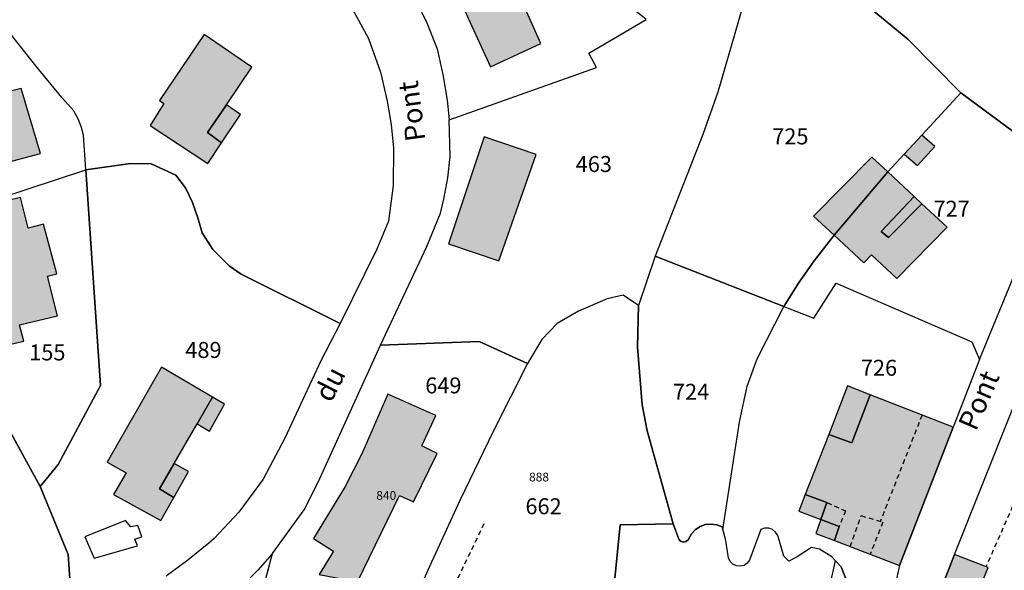
# Model space of a CAD drawing. Units: metres. Extents: x 1031564 to 1037216, y 6311527 to 6315982.
# Drawn here: x 1036795 to 1036918, y 6313245 to 6313314 of the extents above; entities that cross this region are included whole.
import ezdxf
from ezdxf.enums import TextEntityAlignment as Align

# ---------------------------------------------------------------- set-up
doc = ezdxf.new("R2010")
doc.units = ezdxf.units.M
doc.linetypes.add('TOPO1', pattern=[1, 0.6, -0.4])
for name, color, linetype in [('ig_cad_bati_dur', 152, 'CONTINUOUS'), ('ig_cad_bati_dur_hach', 24, 'CONTINUOUS'), ('ig_cad_bati_leger', 215, 'CONTINUOUS'), ('ig_cad_bati_leger_hach', 243, 'CONTINUOUS'), ('ig_cad_detail_lineaire', 252, 'TOPO1'), ('ig_cad_nom_voie', 8, 'CONTINUOUS'), ('ig_cad_numero_voie', 40, 'CONTINUOUS'), ('ig_cad_parcel', 3, 'CONTINUOUS'), ('ig_cad_parcel_num', 3, 'CONTINUOUS'), ('ig_cad_piscine_etang_bassin', 4, 'CONTINUOUS')]:
    doc.layers.add(name, color=color, linetype=linetype)
doc.styles.add('Times New Roman', font='times.ttf')

msp = doc.modelspace()

# ---------------------------------------------------------------- hatches: boundary and pattern name
at = {"layer": 'ig_cad_bati_dur_hach'}
for points in [[(1036849.09, 6313315.58), (1036849.85, 6313315.9), (1036853.57, 6313307.83), (1036859.86, 6313310.72), (1036855.57, 6313320.37), (1036847.47, 6313316.87)], [(1036787.69, 6313294.44), (1036797.2, 6313296.98), (1036794.75, 6313305.11), (1036792.75, 6313304.59), (1036790.06, 6313313.69), (1036782.75, 6313311.68)], [(1036812.08, 6313303.58), (1036812.64, 6313303.21), (1036810.91, 6313300.45), (1036818.15, 6313295.72), (1036819.85, 6313298.29), (1036818.1, 6313299.6), (1036820.47, 6313303.07), (1036823.67, 6313307.76), (1036817.67, 6313311.87)], [(1036848.3, 6313285.66), (1036854.6, 6313283.51), (1036859.28, 6313296.82), (1036852.78, 6313299.07)], [(1036907.59, 6313299.27), (1036905.39, 6313296.9), (1036907.07, 6313295.44), (1036909.23, 6313297.82)], [(1036896.62, 6313286.73), (1036903.33, 6313294.66), (1036901.34, 6313296.51), (1036894.04, 6313289.11)], [(1036906.64, 6313291.59), (1036903.33, 6313294.66), (1036896.62, 6313286.73), (1036900.34, 6313283.28), (1036901.3, 6313284.26), (1036904.45, 6313281.32), (1036910.75, 6313287.75), (1036907.61, 6313290.68), (1036903.42, 6313286.44), (1036902.5, 6313287.19)], [(1036788.8, 6313290.02), (1036789.75, 6313286.26), (1036788.79, 6313285.97), (1036791.97, 6313272.75), (1036795.09, 6313273.48), (1036794.57, 6313275.49), (1036799.3, 6313276.64), (1036798.07, 6313281.59), (1036799.21, 6313281.88), (1036797.57, 6313288.11), (1036795.63, 6313287.63), (1036794.66, 6313291.47)], [(1036813.94, 6313258.16), (1036816.79, 6313263.1), (1036818.72, 6313266.46), (1036812.35, 6313270.22), (1036805.52, 6313258.3), (1036807.91, 6313256.98), (1036806.31, 6313254.28), (1036812.26, 6313251), (1036813.9, 6313253.9), (1036812.08, 6313254.96)], [(1036831.39, 6313248.77), (1036833.91, 6313247.17), (1036832.11, 6313244.26), (1036836.89, 6313243.32), (1036842.17, 6313254.16), (1036843.91, 6313253.37), (1036846.88, 6313259.41), (1036844.96, 6313260.36), (1036846.72, 6313264.14), (1036840.7, 6313266.84), (1036837.46, 6313259.38), (1036835.36, 6313255.29)], [(1036904.8, 6313245.38), (1036911.51, 6313262.69), (1036901.11, 6313266.76), (1036898.83, 6313260.72), (1036895.93, 6313261.8), (1036892.99, 6313254.27), (1036895.71, 6313253.25), (1036894.95, 6313251.13), (1036897.22, 6313250.25), (1036896.64, 6313248.51)], [(1036911.69, 6313246.74), (1036908.71, 6313239.14), (1036912.79, 6313237.47), (1036915.91, 6313245.11)]]:
    msp.add_hatch(color=256, dxfattribs=at).paths.add_polyline_path(points)
at = {"layer": 'ig_cad_bati_leger_hach'}
for points in [[(1036818.1, 6313299.6), (1036819.85, 6313298.29), (1036822.23, 6313301.85), (1036820.47, 6313303.07)], [(1036903.42, 6313286.44), (1036907.61, 6313290.68), (1036906.64, 6313291.59), (1036902.5, 6313287.19)], [(1036902.5, 6313287.19), (1036906.64, 6313291.59), (1036907.61, 6313290.68), (1036903.42, 6313286.44)], [(1036898.3, 6313267.87), (1036895.93, 6313261.8), (1036898.83, 6313260.72), (1036901.11, 6313266.76)], [(1036816.79, 6313263.1), (1036818.34, 6313262.2), (1036820.24, 6313265.56), (1036818.72, 6313266.46)], [(1036812.08, 6313254.96), (1036813.9, 6313253.9), (1036815.71, 6313257.15), (1036813.94, 6313258.16)], [(1036895.71, 6313253.25), (1036892.99, 6313254.27), (1036892.2, 6313252.2), (1036894.95, 6313251.13)], [(1036894.95, 6313251.13), (1036894.32, 6313249.4), (1036896.64, 6313248.51), (1036897.22, 6313250.25)]]:
    msp.add_hatch(color=256, dxfattribs=at).paths.add_polyline_path(points)

# ---------------------------------------------------------------- linework, layer by layer
at = {"layer": 'ig_cad_bati_dur'}
for points in [[(1036849.09, 6313315.58), (1036849.85, 6313315.9), (1036853.57, 6313307.83), (1036859.86, 6313310.72), (1036855.57, 6313320.37), (1036847.47, 6313316.87)], [(1036787.69, 6313294.44), (1036797.2, 6313296.98), (1036794.75, 6313305.11), (1036792.75, 6313304.59), (1036790.06, 6313313.69), (1036782.75, 6313311.68)], [(1036812.08, 6313303.58), (1036812.64, 6313303.21), (1036810.91, 6313300.45), (1036818.15, 6313295.72), (1036819.85, 6313298.29), (1036818.1, 6313299.6), (1036820.47, 6313303.07), (1036823.67, 6313307.76), (1036817.67, 6313311.87)], [(1036848.3, 6313285.66), (1036854.6, 6313283.51), (1036859.28, 6313296.82), (1036852.78, 6313299.07)], [(1036907.59, 6313299.27), (1036905.39, 6313296.9), (1036907.07, 6313295.44), (1036909.23, 6313297.82)], [(1036896.62, 6313286.73), (1036903.33, 6313294.66), (1036901.34, 6313296.51), (1036894.04, 6313289.11)], [(1036906.64, 6313291.59), (1036903.33, 6313294.66), (1036896.62, 6313286.73), (1036900.34, 6313283.28), (1036901.3, 6313284.26), (1036904.45, 6313281.32), (1036910.75, 6313287.75), (1036907.61, 6313290.68), (1036903.42, 6313286.44), (1036902.5, 6313287.19)], [(1036788.8, 6313290.02), (1036789.75, 6313286.26), (1036788.79, 6313285.97), (1036791.97, 6313272.75), (1036795.09, 6313273.48), (1036794.57, 6313275.49), (1036799.3, 6313276.64), (1036798.07, 6313281.59), (1036799.21, 6313281.88), (1036797.57, 6313288.11), (1036795.63, 6313287.63), (1036794.66, 6313291.47)], [(1036813.94, 6313258.16), (1036816.79, 6313263.1), (1036818.72, 6313266.46), (1036812.35, 6313270.22), (1036805.52, 6313258.3), (1036807.91, 6313256.98), (1036806.31, 6313254.28), (1036812.26, 6313251), (1036813.9, 6313253.9), (1036812.08, 6313254.96)], [(1036831.39, 6313248.77), (1036833.91, 6313247.17), (1036832.11, 6313244.26), (1036836.89, 6313243.32), (1036842.17, 6313254.16), (1036843.91, 6313253.37), (1036846.88, 6313259.41), (1036844.96, 6313260.36), (1036846.72, 6313264.14), (1036840.7, 6313266.84), (1036837.46, 6313259.38), (1036835.36, 6313255.29)], [(1036904.8, 6313245.38), (1036911.51, 6313262.69), (1036901.11, 6313266.76), (1036898.83, 6313260.72), (1036895.93, 6313261.8), (1036892.99, 6313254.27), (1036895.71, 6313253.25), (1036894.95, 6313251.13), (1036897.22, 6313250.25), (1036896.64, 6313248.51)], [(1036911.69, 6313246.74), (1036908.71, 6313239.14), (1036912.79, 6313237.47), (1036915.91, 6313245.11)]]:
    msp.add_lwpolyline(points, close=True, dxfattribs=at)
at = {"layer": 'ig_cad_bati_leger'}
for points in [[(1036818.1, 6313299.6), (1036819.85, 6313298.29), (1036822.23, 6313301.85), (1036820.47, 6313303.07)], [(1036903.42, 6313286.44), (1036907.61, 6313290.68), (1036906.64, 6313291.59), (1036902.5, 6313287.19)], [(1036902.5, 6313287.19), (1036906.64, 6313291.59), (1036907.61, 6313290.68), (1036903.42, 6313286.44)], [(1036898.3, 6313267.87), (1036895.93, 6313261.8), (1036898.83, 6313260.72), (1036901.11, 6313266.76)], [(1036816.79, 6313263.1), (1036818.34, 6313262.2), (1036820.24, 6313265.56), (1036818.72, 6313266.46)], [(1036812.08, 6313254.96), (1036813.9, 6313253.9), (1036815.71, 6313257.15), (1036813.94, 6313258.16)], [(1036895.71, 6313253.25), (1036892.99, 6313254.27), (1036892.2, 6313252.2), (1036894.95, 6313251.13)], [(1036894.95, 6313251.13), (1036894.32, 6313249.4), (1036896.64, 6313248.51), (1036897.22, 6313250.25)]]:
    msp.add_lwpolyline(points, close=True, dxfattribs=at)
at = {"layer": 'ig_cad_detail_lineaire'}
for points in [[(1036907.62, 6313264.22), (1036902.39, 6313250.9)], [(1036923.39, 6313262.87), (1036915.63, 6313245.22)], [(1036895.71, 6313253.25), (1036898.05, 6313252.23), (1036897.22, 6313250.25)], [(1036852.74, 6313250.6), (1036844.25, 6313232.97), (1036842.65, 6313230.6), (1036834.54, 6313221.81), (1036829.55, 6313215.65), (1036821.34, 6313204), (1036817.36, 6313196.45), (1036813.18, 6313193.26), (1036810.79, 6313191.77), (1036807.34, 6313191.28), (1036803.53, 6313192), (1036798.44, 6313193.62)], [(1036898.62, 6313247.74), (1036899.98, 6313251.62), (1036902.72, 6313250.8), (1036901.11, 6313246.79)]]:
    msp.add_lwpolyline(points, dxfattribs=at)
at = {"layer": 'ig_cad_parcel'}
for points in [[(1036848.4, 6313301.17), (1036866.82, 6313307.71), (1036865.88, 6313309.53), (1036873.05, 6313313.74), (1036853.8, 6313329.25), (1036835.54, 6313343.9), (1036827, 6313334.55), (1036835.65, 6313327.47), (1036837.39, 6313325.82), (1036839.02, 6313324.06), (1036840.5, 6313322.2), (1036841.31, 6313321.06), (1036842.88, 6313318.56), (1036844.29, 6313315.98), (1036845.57, 6313313.32), (1036846.88, 6313310.05), (1036847.59, 6313306.85), (1036848.11, 6313303.62)], [(1036892.26, 6313323.82), (1036892.15, 6313322.08), (1036896.67, 6313318.89), (1036905.82, 6313311.29), (1036912.47, 6313304.57), (1036920.01, 6313298.99), (1036921.28, 6313298.53), (1036924.24, 6313298.31), (1036931.35, 6313298.58), (1036931.75, 6313299.27), (1036932.52, 6313302.31), (1036933.37, 6313303.32), (1036936.55, 6313315.65), (1036931.48, 6313312.62), (1036924.97, 6313323.84), (1036920.63, 6313335.75), (1036912.88, 6313327.9), (1036906.07, 6313322.86)], [(1036784.84, 6313289.01), (1036802.86, 6313294.9), (1036802.57, 6313299.26), (1036802.33, 6313300.23), (1036801.9, 6313301.32), (1036801.32, 6313302.33), (1036799.86, 6313303.99), (1036796.58, 6313307.92), (1036793.44, 6313311.96), (1036790.24, 6313316.9), (1036785.65, 6313326.42), (1036773.81, 6313329.06), (1036775.94, 6313321.3)], [(1036890.72, 6313324.07), (1036890.33, 6313323.54), (1036889.12, 6313322.13), (1036887.8, 6313320.83), (1036886.38, 6313319.66), (1036882.03, 6313304.66), (1036880.17, 6313299.36), (1036874.19, 6313284.1), (1036890.32, 6313277.81), (1036892.14, 6313280.72), (1036894.1, 6313283.51), (1036896.62, 6313286.73), (1036903.33, 6313294.66), (1036905.39, 6313296.9), (1036907.59, 6313299.27), (1036912.47, 6313304.57), (1036905.82, 6313311.29), (1036896.67, 6313318.89), (1036892.15, 6313322.08), (1036892.26, 6313323.82), (1036891.95, 6313323.87)], [(1036912.47, 6313304.57), (1036907.59, 6313299.27), (1036905.39, 6313296.9), (1036903.33, 6313294.66), (1036896.62, 6313286.73), (1036894.1, 6313283.51), (1036892.14, 6313280.72), (1036890.32, 6313277.81), (1036894.06, 6313276.36), (1036896.84, 6313280.71), (1036913.85, 6313273.39), (1036914.81, 6313271.18), (1036919.13, 6313281.61), (1036922.02, 6313286.3), (1036931.35, 6313298.58), (1036924.24, 6313298.31), (1036921.28, 6313298.53), (1036920.01, 6313298.99)], [(1036793.47, 6313261.97), (1036790.84, 6313265.2), (1036789.81, 6313266.41), (1036789.88, 6313270.67), (1036789.36, 6313273.58), (1036784.02, 6313288.64), (1036784.84, 6313289.01), (1036802.86, 6313294.9), (1036804.72, 6313267.92), (1036799.38, 6313258.03), (1036797.13, 6313255.29)], [(1036928.78, 6313231.94), (1036927.43, 6313231.11), (1036924.62, 6313231.88), (1036922.03, 6313232.78), (1036908.15, 6313237.68), (1036908.71, 6313239.14), (1036911.69, 6313246.74), (1036918.79, 6313264.53), (1036919.38, 6313265.93), (1036923.55, 6313275.66), (1036926.15, 6313280.37), (1036935.17, 6313294.02), (1036939.94, 6313287.1), (1036940.37, 6313283.57), (1036939.92, 6313276.17), (1036939.64, 6313268.76), (1036939.56, 6313264.28), (1036937.92, 6313255.49), (1036934.51, 6313248.11), (1036931.25, 6313240.69), (1036928.7, 6313234.52), (1036928.39, 6313233.76)], [(1036874.19, 6313284.1), (1036872.11, 6313277.93), (1036871.98, 6313272.7), (1036872.57, 6313265.51), (1036873.18, 6313262.23), (1036876.45, 6313250.59), (1036877.13, 6313248.66), (1036877.37, 6313248.42), (1036877.7, 6313248.31), (1036878.04, 6313248.38), (1036878.32, 6313248.6), (1036878.75, 6313249.36), (1036879.24, 6313249.88), (1036879.83, 6313250.28), (1036880.49, 6313250.51), (1036881.2, 6313250.57), (1036881.9, 6313250.49), (1036882.57, 6313250.22), (1036882.66, 6313249.9), (1036884.73, 6313263.31), (1036885.72, 6313267.83), (1036886.96, 6313271.25), (1036890.32, 6313277.81)], [(1036872.11, 6313277.93), (1036870.16, 6313279.22), (1036868.17, 6313278.76), (1036864.58, 6313277.22), (1036861.9, 6313275.66), (1036860, 6313273.68), (1036858.2, 6313270.69), (1036853.89, 6313262.14), (1036849.72, 6313253.5), (1036845.7, 6313244.8), (1036842.44, 6313237.43), (1036841.94, 6313236.07), (1036841.27, 6313234.78), (1036840.45, 6313233.58), (1036840.1, 6313233.13), (1036838.07, 6313231.37), (1036862.51, 6313227.28), (1036868.17, 6313234.14), (1036869.81, 6313250.47), (1036876.45, 6313250.59), (1036873.18, 6313262.23), (1036872.57, 6313265.51), (1036871.98, 6313272.7)], [(1036839.77, 6313272.98), (1036852.13, 6313273.44), (1036858.2, 6313270.69), (1036853.89, 6313262.14), (1036849.72, 6313253.5), (1036845.7, 6313244.8), (1036842.44, 6313237.43), (1036827.19, 6313241.28), (1036825.79, 6313237.64), (1036822.82, 6313239.02), (1036824.51, 6313240.29), (1036826.26, 6313246.89), (1036830.23, 6313252.34), (1036831.97, 6313255.8)], [(1036822.82, 6313239.02), (1036824.51, 6313240.29), (1036826.26, 6313246.89), (1036824.42, 6313244.81), (1036822.48, 6313242.83), (1036820.41, 6313240.99), (1036818.95, 6313239.81), (1036812.2, 6313235.41), (1036813.81, 6313233.11), (1036816.73, 6313234.82), (1036819.57, 6313236.65)], [(1036892.9, 6313213.99), (1036882.8, 6313218.05), (1036886.44, 6313225.47), (1036889.74, 6313230.26), (1036892.57, 6313234.71), (1036895.27, 6313239.25), (1036896.79, 6313245.95), (1036897.49, 6313245.21), (1036899.02, 6313241.23), (1036900.08, 6313240.99), (1036904.24, 6313242.96)]]:
    msp.add_lwpolyline(points, close=True, dxfattribs=at)
for points in [[(1036886.38, 6313319.66), (1036882.03, 6313304.66), (1036880.17, 6313299.36), (1036874.19, 6313284.1), (1036872.11, 6313277.93), (1036870.16, 6313279.22), (1036868.17, 6313278.76), (1036864.58, 6313277.22), (1036861.9, 6313275.66), (1036860, 6313273.68), (1036858.2, 6313270.69), (1036852.13, 6313273.44), (1036839.77, 6313272.98), (1036845.57, 6313285.31), (1036847.31, 6313289.51), (1036847.71, 6313291.26), (1036848.2, 6313293.9), (1036848.51, 6313296.58), (1036848.4, 6313301.17), (1036866.82, 6313307.71), (1036865.88, 6313309.53), (1036873.05, 6313313.74)], [(1036835.55, 6313316.35), (1036838.29, 6313311.37), (1036839.76, 6313307.16), (1036839.96, 6313306.42), (1036840.61, 6313303.52), (1036841.1, 6313300.58), (1036841.41, 6313297.62), (1036841.38, 6313292.97), (1036840.77, 6313288.47), (1036839.3, 6313284.97), (1036834.71, 6313275.69), (1036822.31, 6313281.86), (1036820.83, 6313282.89), (1036818.78, 6313284.93), (1036817.44, 6313287.01), (1036816.91, 6313288.91), (1036816.21, 6313290.83), (1036815.33, 6313292.68), (1036814.12, 6313294.25), (1036811.03, 6313295.68), (1036808.44, 6313295.71), (1036802.86, 6313294.9), (1036802.57, 6313299.26), (1036802.33, 6313300.23), (1036801.9, 6313301.32), (1036801.32, 6313302.33), (1036799.86, 6313303.99), (1036796.58, 6313307.92), (1036793.44, 6313311.96)], [(1036800.9, 6313243.1), (1036800.63, 6313246.75), (1036797.13, 6313255.29), (1036799.38, 6313258.03), (1036804.72, 6313267.92), (1036802.86, 6313294.9), (1036808.44, 6313295.71), (1036811.03, 6313295.68), (1036814.12, 6313294.25), (1036815.33, 6313292.68), (1036816.21, 6313290.83), (1036816.91, 6313288.91), (1036817.44, 6313287.01), (1036818.78, 6313284.93), (1036820.83, 6313282.89), (1036822.31, 6313281.86), (1036834.71, 6313275.69), (1036832.3, 6313271.01), (1036827.8, 6313261.31), (1036825.07, 6313256.18), (1036822.05, 6313252.05), (1036818.92, 6313248.74), (1036818.28, 6313248.19), (1036815.65, 6313246.05), (1036812.92, 6313244.03)], [(1036899.02, 6313241.23), (1036897.49, 6313245.21), (1036896.79, 6313245.95), (1036896.32, 6313246.46), (1036894.79, 6313247.44), (1036893.75, 6313247.65), (1036891.96, 6313246.47), (1036890.91, 6313245.92), (1036890.32, 6313246.56), (1036889.57, 6313249.15), (1036889.28, 6313249.57), (1036888.89, 6313249.89), (1036888.41, 6313250.06), (1036887.9, 6313250.06), (1036887.42, 6313249.9), (1036885.99, 6313246.03), (1036885.72, 6313245.67), (1036885.32, 6313245.39), (1036884.85, 6313245.28), (1036884.36, 6313245.32), (1036883.92, 6313245.53), (1036883.57, 6313245.88), (1036883.37, 6313246.32), (1036882.99, 6313248.73), (1036882.66, 6313249.9), (1036884.73, 6313263.31), (1036885.72, 6313267.83), (1036886.96, 6313271.25), (1036890.32, 6313277.81), (1036894.06, 6313276.36), (1036896.84, 6313280.71), (1036913.85, 6313273.39), (1036914.81, 6313271.18), (1036911.51, 6313262.69), (1036904.8, 6313245.38), (1036904.24, 6313242.96)], [(1036793.47, 6313261.97), (1036797.13, 6313255.29), (1036800.63, 6313246.75), (1036800.9, 6313243.1), (1036801.46, 6313242.38), (1036803.57, 6313241.09), (1036802.57, 6313239.13), (1036800.27, 6313238.83), (1036800.28, 6313240.09), (1036788.34, 6313240.32)], [(1036895.27, 6313239.25), (1036896.79, 6313245.95), (1036896.32, 6313246.46), (1036894.79, 6313247.44), (1036893.75, 6313247.65), (1036891.96, 6313246.47), (1036890.91, 6313245.92), (1036890.32, 6313246.56), (1036889.57, 6313249.15), (1036889.28, 6313249.57), (1036888.89, 6313249.89), (1036888.41, 6313250.06), (1036887.9, 6313250.06), (1036887.42, 6313249.9), (1036885.99, 6313246.03), (1036885.72, 6313245.67), (1036885.32, 6313245.39), (1036884.85, 6313245.28), (1036884.36, 6313245.32), (1036883.92, 6313245.53), (1036883.57, 6313245.88), (1036883.37, 6313246.32), (1036882.99, 6313248.73), (1036882.66, 6313249.9), (1036882.57, 6313250.22), (1036881.9, 6313250.49), (1036881.2, 6313250.57), (1036880.49, 6313250.51), (1036879.83, 6313250.28), (1036879.24, 6313249.88), (1036878.75, 6313249.36), (1036878.32, 6313248.6), (1036878.04, 6313248.38), (1036877.7, 6313248.31), (1036877.37, 6313248.42), (1036877.13, 6313248.66), (1036876.45, 6313250.59), (1036869.81, 6313250.47), (1036868.17, 6313234.14)]]:
    msp.add_lwpolyline(points, dxfattribs=at)
at = {"layer": 'ig_cad_piscine_etang_bassin'}
msp.add_lwpolyline([(1036802.75, 6313248.95), (1036803.92, 6313246.29), (1036809.32, 6313247.82), (1036809, 6313248.67), (1036809.86, 6313248.98), (1036809.36, 6313250.38), (1036808.51, 6313250.24), (1036807.83, 6313251.02)], close=True, dxfattribs=at)

# ---------------------------------------------------------------- texts
at = {"layer": 'ig_cad_nom_voie', "style": 'Times New Roman'}
for s, rotation, p in [('Pont', 97.5, (1036846.2, 6313298.75)), ('du', 62.9, (1036834.28, 6313265.31)), ('Pont', 66.6, (1036915.08, 6313261.78))]:
    msp.add_text(s, height=2.5, rotation=rotation, dxfattribs=at).set_placement(p, align=Align.BOTTOM_LEFT)
at = {"layer": 'ig_cad_numero_voie', "style": 'Times New Roman'}
for s, p in [('888', (1036858.39, 6313255.56)), ('840', (1036839.25, 6313253.26))]:
    msp.add_text(s, height=1.1, dxfattribs=at).set_placement(p, align=Align.BOTTOM_LEFT)
at = {"layer": 'ig_cad_parcel_num', "style": 'Times New Roman'}
for s, p in [('725', (1036888.85, 6313297.48)), ('463', (1036864.23, 6313294.02)), ('727', (1036909.05, 6313288.42)), ('155', (1036795.77, 6313270.43)), ('489', (1036815.33, 6313270.74)), ('726', (1036899.95, 6313268.51)), ('649', (1036845.38, 6313266.3)), ('724', (1036876.41, 6313265.5)), ('662', (1036857.93, 6313251.17))]:
    msp.add_text(s, height=2, dxfattribs=at).set_placement(p, align=Align.BOTTOM_LEFT)

doc.saveas('drawing.dxf')
